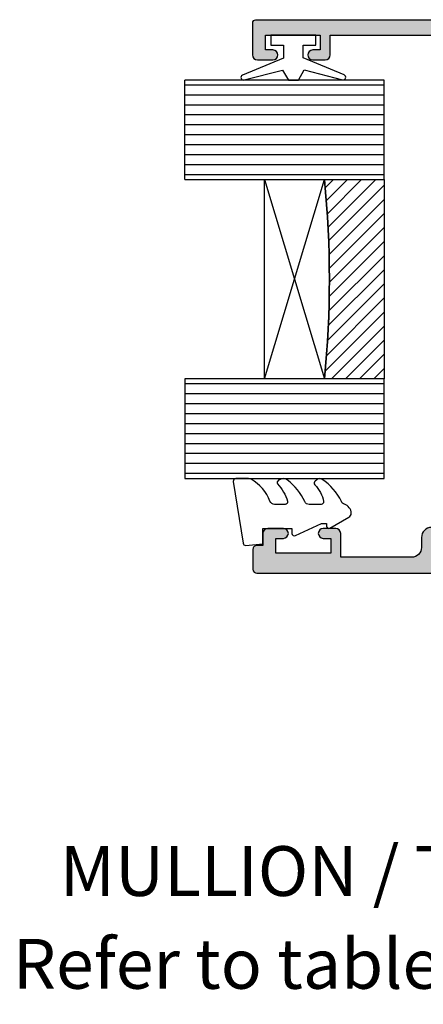
# Model space of a CAD drawing. Units: millimetres. Extents: x 1 to 402, y 5 to 505.
# Drawn here: x 145 to 186, y 33 to 132 of the extents above; entities that cross this region are included whole.
import ezdxf

# ---------------------------------------------------------------- set-up
doc = ezdxf.new("R2010")
doc.units = ezdxf.units.MM
for name, color, linetype in [('APL Glass', 7, 'Continuous'), ('APL Hatch', 253, 'Continuous'), ('APL Joinery', 2, 'Continuous'), ('APL Notes', 7, 'Continuous')]:
    doc.layers.add(name, color=color, linetype=linetype)
doc.styles.add('Arial-Bold', font='arialbd.ttf')
doc.styles.add('Arial-Regular', font='arial.ttf')

# ---------------------------------------------------------------- blocks, each defined once
blk = doc.blocks.new('19143')
at = {"layer": 'APL Hatch'}
h = blk.add_hatch(color=256, dxfattribs=at)
h.dxf.hatch_style = 1
edge = h.paths.add_edge_path(flags=16)
edge.add_line((35.99998772408725, 8.89996956072212), (35.99998772408729, 6.499969560720459))
edge.add_line((35.99998772408729, 6.499969560720459), (29.99998772405375, 6.499969560718249))
edge.add_line((29.99998772405375, 6.499969560718249), (29.99998772405374, 8.89996956072212))
edge.add_arc((29.39998772405374, 8.89996956072212), 0.6000000000000014, 0, 180)
edge.add_line((28.79998772405374, 8.89996956072212), (28.79998772405374, 6.499969560717844))
edge.add_line((28.79998772405374, 6.499969560717844), (20.49998772406759, 6.499969560714817))
edge.add_line((20.49998772406759, 6.499969560714817), (20.49998772406757, 60.19996956045361))
edge.add_arc((21.49998772406757, 60.19996956045361), 1, 90, 180, ccw=False)
edge.add_line((21.49998772406757, 61.19996956045361), (24.24998772408504, 61.19996956045361))
edge.add_line((24.24998772408504, 61.19996956045361), (24.24998772408504, 58.79996956071481))
edge.add_arc((24.54998772408504, 58.79996956071481), 0.2999999999999972, 180, 270.0000000000007)
edge.add_line((24.54998772408504, 58.49996956071482), (25.44998772408504, 58.49996956071482))
edge.add_arc((25.44998772408504, 58.79996956071481), 0.2999999999999972, 269.9999999999993, 360)
edge.add_line((25.74998772408504, 58.79996956071481), (25.74998772408504, 61.19996956045361))
edge.add_line((25.74998772408504, 61.19996956045361), (30.99998772407048, 61.19996956045361))
edge.add_arc((30.99998772407048, 60.19996956045361), 1, 0, 90, ccw=False)
edge.add_line((31.99998772407048, 60.19996956045361), (31.99998772407049, 55.01031142416832))
edge.add_arc((32.99998772408146, 51.49996956047671), 3.65000000000107, 105.9007973569428, 220.8966755226099)
edge.add_arc((30.92128621466032, 49.69955293237945), 0.9000000000012808, 220.8966755225794, 400.8966755225794)
edge.add_arc((32.99998772408504, 51.49996956047471), 1.849999999999904, 139.1033244774799, 220.8966755225201, ccw=False)
edge.add_arc((30.92128621466748, 53.3003861885497), 0.8999999999826004, 319.1033244780979, 351.7063184653007)
edge.add_arc((32.99998772407776, 51.4999695604638), 2.050000000003614, 54.579850702273916, 125.42014929772611, ccw=False)
edge.add_arc((35.07868923349185, 53.30038618857299), 0.8999999999897188, 188.2936815361311, 220.8966755234707)
edge.add_arc((32.99998772408504, 51.49996956047471), 1.849999999999904, -40.89667552252013, 40.89667552252013, ccw=False)
edge.add_arc((35.07868923350612, 49.69955293237945), 0.8999999999985262, 139.1033244772693, 319.1033244772693)
edge.add_arc((32.99998772407764, 51.49996956048057), 3.650000000006386, 319.1033244773825, 434.0992026433768)
edge.add_line((33.99998772407049, 55.01031142418287), (33.99998772407048, 60.19996956045361))
edge.add_arc((34.99998772407049, 60.19996956045362), 1.000000000000007, 90.0000000000004, 180.0000000000004, ccw=False)
edge.add_line((34.99998772407048, 61.19996956045362), (40.24998772408503, 61.19996956045362))
edge.add_line((40.24998772408503, 61.19996956045362), (40.24998772408504, 58.79996956071483))
edge.add_arc((40.54998772408504, 58.79996956071484), 0.2999999999999972, 180.0000000000013, 270.0000000000013)
edge.add_line((40.54998772408504, 58.49996956071483), (41.44998772408503, 58.49996956071483))
edge.add_arc((41.44998772408504, 58.79996956071483), 0.2999999999999972, 269.9999999999986, 360)
edge.add_line((41.74998772408504, 58.79996956071483), (41.74998772408505, 61.19996956045362))
edge.add_line((41.74998772408505, 61.19996956045362), (44.49998772407339, 61.19996956045362))
edge.add_arc((44.49998772407339, 60.19996956045362), 1, 0, 90, ccw=False)
edge.add_line((45.49998772407339, 60.19996956045362), (45.49998772407341, 6.499969560723926))
edge.add_line((45.49998772407341, 6.499969560723926), (37.19998772408722, 6.499969560720899))
edge.add_line((37.19998772408722, 6.499969560720899), (37.19998772408725, 8.89996956072212))
edge.add_arc((36.59998772408725, 8.89996956072212), 0.6000000000000014, 0, 180)
edge = h.paths.add_edge_path()
edge.add_line((40.49998772405523, 2.984295757643856), (40.49998772405523, 3.499969560714824))
edge.add_arc((40.69998772405599, 3.499969560714852), 0.200000000000756, 75.52248781434992, 180.0000000000079, ccw=False)
edge.add_line((40.74998772405523, 3.693618728026202), (41.46309272019424, 3.509495809750668))
edge.add_arc((41.53809272020007, 3.799969560718012), 0.3000000000031882, 255.5224878130775, 269.9999999990256)
edge.add_line((41.53809272019497, 3.499969560714824), (44.75277412868671, 3.499969560714831))
edge.add_arc((44.75277412856544, 3.799969560664253), 0.2999999999494216, 270.0000000231606, 318.1896851174905)
edge.add_arc((45.19998772404082, 3.399969560712869), 0.2999999999998489, -6.295294951996766e-09, 138.1896850947439, ccw=False)
edge.add_line((45.49998772404068, 3.399969560679907), (45.49998772402249, 3.239465309950916))
edge.add_arc((45.19998772405941, 3.239465309953112), 0.2999999999630774, 344.99999999948005, 359.9999999995805, ccw=False)
edge.add_line((45.48976547190976, 3.161819596429282), (44.97698948533797, 1.248113561654478))
edge.add_arc((44.73550802877202, 1.312818322930994), 0.2499999999941204, 284.999999999393, 344.9999999994287, ccw=False)
edge.add_line((44.80021279004357, 1.071336866363723), (44.68867728287658, 1.041451017288651))
edge.add_arc((44.75338204414925, 0.799969560716948), 0.2499999999986876, 104.9999999993771, 225.0000000004955)
edge.add_line((44.57660534885507, 0.6231928654197105), (44.90334284606796, 0.2964553682031834))
edge.add_arc((45.11547488042182, 0.5085874025608846), 0.2999999999997432, 225.0000000005182, 265.0000000002921)
edge.add_line((45.08932815759907, 0.2097289931334814), (47.47384100120688, 0.001111151275850375))
edge.add_arc((47.49998772403012, 0.2999695607036507), 0.3000000000001836, 265.0000000002054, 379.999999997665)
edge.add_line((47.78189551027025, 0.4025756036899253), (47.27233718231217, 1.802575603698656))
edge.add_arc((46.99042939607626, 1.699969560707494), 0.299999999997895, 19.99999999881739, 79.47892317822668)
edge.add_arc((47.09998772402183, 2.28988224303881), 0.3000000000000685, 179.9999999998166, 259.4789231779684, ccw=False)
edge.add_line((46.79998772402176, 2.28988224303977), (46.79998772401449, 4.999969560713012))
edge.add_line((46.79998772401449, 4.999969560713012), (58.19998772406323, 4.999969560713012))
edge.add_line((58.19998772406323, 4.999969560713012), (58.19998772406323, 2.999969560714831))
edge.add_arc((58.69998772406323, 2.999969560714835), 0.5000000000000071, 180.0000000000004, 270)
edge.add_line((58.69998772406323, 2.499969560714831), (59.94998772406323, 2.499969560714838))
edge.add_arc((59.94998772406323, 2.999969560714838), 0.5, 270, 450.0000000000008)
edge.add_line((59.94998772406323, 3.499969560714838), (59.19998772406323, 3.499969560714838))
edge.add_line((59.19998772406323, 3.499969560714838), (59.19998772406323, 4.999969560716657))
edge.add_line((59.19998772406323, 4.999969560716657), (64.69998772406322, 4.999969560716657))
edge.add_line((64.69998772406322, 4.999969560716657), (64.69998772406322, 3.499969560714838))
edge.add_line((64.69998772406322, 3.499969560714838), (63.94998772406323, 3.499969560714838))
edge.add_arc((63.94998772406323, 2.999969560714838), 0.5, 90.00000000000081, 270)
edge.add_line((63.94998772406323, 2.499969560714838), (65.4999877240625, 2.499969560714838))
edge.add_arc((65.49998772406249, 2.999969560714831), 0.4999999999999929, 270.0000000000016, 360.0000000000008)
edge.add_line((65.99998772406249, 2.999969560714838), (65.99998772406249, 6.199969560715566))
edge.add_arc((65.69998772405958, 6.199969560711928), 0.3000000000029104, 6.948027720079029e-10, 89.9999999993052)
edge.add_line((65.69998772406322, 6.499969560714838), (46.99998772407341, 6.499969560714831))
edge.add_line((46.99998772407341, 6.499969560714831), (46.99998772407339, 63.19996956046454))
edge.add_arc((46.69998772406957, 63.19996956046363), 0.3000000000038199, 1.737006930014492e-10, 89.9999999998263)
edge.add_line((46.69998772407048, 63.49996956046745), (19.29998772406175, 63.49996956046743))
edge.add_arc((19.29998772406175, 63.19996956046452), 0.3000000000029104, 90, 180)
edge.add_line((18.99998772405884, 63.19996956046452), (18.99998772405886, 6.499969560714817))
edge.add_line((18.99998772405886, 6.499969560714817), (0.2999877240617721, 6.49996956071481))
edge.add_arc((0.2999877240654119, 6.199969560711901), 0.3000000000029086, 90.00000000069515, 179.9999999993055)
edge.add_line((-1.227593749675293e-05, 6.199969560715537), (-1.227593749675293e-05, 2.99996956071481))
edge.add_arc((0.4999877240625032, 2.99996956071481), 0.5, 180, 270)
edge.add_line((0.4999877240625032, 2.49996956071481), (2.049987724061776, 2.49996956071481))
edge.add_arc((2.049987724061776, 2.99996956071481), 0.5, 270, 450)
edge.add_line((2.049987724061776, 3.49996956071481), (1.299987724061776, 3.49996956071481))
edge.add_line((1.299987724061776, 3.49996956071481), (1.299987724061776, 4.999969560716629))
edge.add_line((1.299987724061776, 4.999969560716629), (6.799987724061774, 4.999969560716629))
edge.add_line((6.799987724061774, 4.999969560716629), (6.799987724061776, 3.49996956071481))
edge.add_line((6.799987724061776, 3.49996956071481), (6.049987724061776, 3.49996956071481))
edge.add_arc((6.049987724061776, 2.99996956071481), 0.5, 90, 270)
edge.add_line((6.049987724061776, 2.49996956071481), (7.299987724061776, 2.49996956071481))
edge.add_arc((7.299987724061776, 2.99996956071481), 0.5, 270, 360)
edge.add_line((7.799987724061776, 2.99996956071481), (7.799987724061774, 4.999969560716629))
edge.add_line((7.799987724061774, 4.999969560716629), (19.19998772411052, 4.999969560716636))
edge.add_line((19.19998772411052, 4.999969560716636), (19.19998772409961, 2.289882243039756))
edge.add_arc((18.89998772409954, 2.289882243038797), 0.3000000000000682, -79.47892317796828, 1.8309265215066262e-10, ccw=False)
edge.add_arc((19.00954605204511, 1.69996956070748), 0.2999999999978956, 100.5210768217733, 160.0000000011826)
edge.add_line((18.7276382658092, 1.802575603698642), (18.21807993785113, 0.4025756036899111))
edge.add_arc((18.49998772409125, 0.299969560703637), 0.3000000000001827, 160.0000000023351, 274.9999999997946)
edge.add_line((18.52613444691449, 0.001111151275836164), (20.91064729052594, 0.2097289931334672))
edge.add_arc((20.88450056770117, 0.508587402556288), 0.2999999999953559, 275.0000000001674, 314.9999999998814)
edge.add_line((21.09663260205341, 0.2964553682031692), (21.42337009926994, 0.6231928654196963))
edge.add_arc((21.24659340397132, 0.7999695607178432), 0.250000000002473, 315.0000000000774, 434.9999999998008)
edge.add_line((21.31129816524843, 1.041451017292275), (21.19976265808144, 1.07133686636007))
edge.add_arc((21.26446741935795, 1.31281832293098), 0.2499999999989179, 195.0000000002767, 254.9999999997233, ccw=False)
edge.add_line((21.02298596278704, 1.248113561654463), (20.51020997621161, 3.161819596429268))
edge.add_arc((20.79998772406196, 3.239465309953098), 0.299999999963081, 180.0000000004196, 195.0000000005199, ccw=False)
edge.add_line((20.49998772409888, 3.239465309950901), (20.49998772408069, 3.399969560679892))
edge.add_arc((20.79998772407939, 3.39996956071225), 0.2999999999986933, 41.81031490467632, 180.0000000061799, ccw=False)
edge.add_arc((21.24720131955443, 3.799969560657253), 0.2999999999460735, 221.8103148822238, 269.9999999771258)
edge.add_line((21.24720131943466, 3.499969560711179), (24.46188272793004, 3.499969560714817))
edge.add_arc((24.461882727925, 3.79996956071755), 0.3000000000027332, 270.0000000009628, 284.477512186933)
edge.add_line((24.53688272793077, 3.509495809750661), (25.24998772406978, 3.693618728026195))
edge.add_arc((25.29998772406902, 3.499969560714844), 0.2000000000007589, -7.673861546209082e-12, 104.47751218564909, ccw=False)
edge.add_line((25.49998772406978, 3.499969560714817), (25.49998772406978, 2.984295757643849))
edge.add_arc((25.19998772406657, 2.984295757642795), 0.3000000000032088, -31.399999999064107, 2.0128254618612118e-10, ccw=False)
edge.add_line((25.45605296325446, 2.827992868093133), (24.68755900171162, 1.5689976528447))
edge.add_arc((24.59869436715619, 1.335324640444085), 0.2499999999980954, 69.17845026026322, 148.6000000002417)
edge.add_line((24.38530666783843, 1.465577048402338), (24.33320570465365, 1.380221968673141))
edge.add_arc((24.54659340397453, 1.249969560715342), 0.2500000000005254, 148.6000000007034, 270.0000000000676)
edge.add_line((24.54659340397482, 0.9999695607148169), (26.12220181260635, 0.9999695607148169))
edge.add_arc((26.1222018126082, 1.999969560713814), 0.9999999999989972, 269.999999999894, 328.600000000521)
edge.add_line((26.9757526098874, 1.478959928881523), (28.83260909885573, 4.520979192548118))
edge.add_arc((29.68615989613581, 3.999969560714276), 1.000000000000547, 89.99999999994378, 148.6000000004712, ccw=False)
edge.add_line((29.68615989613679, 4.999969560714824), (36.31381555198821, 4.999969560714824))
edge.add_arc((36.31381555199006, 3.999969560715827), 0.9999999999989972, 31.399999999478894, 90.00000000010579, ccw=False)
edge.add_line((37.16736634926927, 4.520979192548118), (39.02422283823761, 1.47895992888153))
edge.add_arc((39.87777363551768, 1.999969560715372), 1.000000000000547, 211.3999999995289, 270.0000000000562)
edge.add_line((39.87777363551866, 0.999969560714824), (41.45338204415019, 0.999969560714824))
edge.add_arc((41.45338204415325, 1.249969560713796), 0.2499999999989717, 269.9999999992982, 391.399999999931)
edge.add_line((41.66676974347136, 1.380221968673148), (41.61466878028658, 1.465577048402345))
edge.add_arc((41.40128108096894, 1.335324640439346), 0.2500000000004663, 31.4000000007012, 110.8215497404517)
edge.add_line((41.31241644640976, 1.56899765284107), (40.54392248487055, 2.827992868093141))
edge.add_arc((40.79998772405506, 2.984295757641854), 0.2999999999998337, 179.9999999996175, 211.3999999992452, ccw=False)
at = {"layer": 'APL Joinery'}
for points in [[(40.49998772405523, 2.984295757643856), (40.49998772405523, 3.499969560714824, -0.4903143948243927), (40.74998772405523, 3.693618728026202), (41.46309272019424, 3.509495809750668, 0.06325422392999716), (41.53809272019497, 3.499969560714824), (44.75277412868671, 3.499969560714831, 0.2134217652382635), (44.97638092632404, 3.599969560749756, -0.6885002580487003), (45.49998772404068, 3.399969560679907), (45.49998772402249, 3.239465309950916, -0.06554346281567791), (45.48976547190976, 3.161819596429282), (44.97698948533797, 1.248113561654478, -0.2679491924312919), (44.80021279004357, 1.071336866363723), (44.68867728287658, 1.041451017288651, 0.5773502691961312), (44.57660534885507, 0.6231928654197105), (44.90334284606796, 0.2964553682031834, 0.176326980707447), (45.08932815759907, 0.2097289931334814), (47.47384100120688, 0.001111151275850375, 0.5486187866122457), (47.78189551027025, 0.4025756036899253), (47.27233718231217, 1.802575603698656, 0.2655138063266038), (47.04520856004818, 1.994925901872207, -0.361397535118674), (46.79998772402176, 2.28988224303977), (46.79998772401449, 4.999969560713012), (58.19998772406323, 4.999969560713012), (58.19998772406323, 2.999969560714831, 0.414213562373095), (58.69998772406323, 2.499969560714831), (59.94998772406323, 2.499969560714838, 0.9999999999999999), (59.94998772406323, 3.499969560714838), (59.19998772406323, 3.499969560714838), (59.19998772406323, 4.999969560716657), (64.69998772406322, 4.999969560716657), (64.69998772406322, 3.499969560714838), (63.94998772406323, 3.499969560714838, 0.9999999999999999), (63.94998772406323, 2.499969560714838), (65.4999877240625, 2.499969560714838, 0.414213562373095), (65.99998772406249, 2.999969560714838), (65.99998772406249, 6.199969560715566, 0.4142135623659916), (65.69998772406322, 6.499969560714838), (46.99998772407341, 6.499969560714831), (46.99998772407339, 63.19996956046454, 0.4142135623713157), (46.69998772407048, 63.49996956046745), (19.29998772406175, 63.49996956046743, 0.414213562373095), (18.99998772405884, 63.19996956046452), (18.99998772405886, 6.499969560714817), (0.2999877240617721, 6.49996956071481, 0.4142135623659915), (-1.227593749675293e-05, 6.199969560715537), (-1.227593749675293e-05, 2.99996956071481, 0.414213562373095), (0.4999877240625032, 2.49996956071481), (2.049987724061776, 2.49996956071481, 0.9999999999999999), (2.049987724061776, 3.49996956071481), (1.299987724061776, 3.49996956071481), (1.299987724061776, 4.999969560716629), (6.799987724061774, 4.999969560716629), (6.799987724061776, 3.49996956071481), (6.049987724061776, 3.49996956071481, 0.9999999999999999), (6.049987724061776, 2.49996956071481), (7.299987724061776, 2.49996956071481, 0.414213562373095), (7.799987724061776, 2.99996956071481), (7.799987724061774, 4.999969560716629), (19.19998772411052, 4.999969560716636), (19.19998772409961, 2.289882243039756, -0.3613975351186725), (18.95476688807319, 1.994925901872193, 0.2655138063266037), (18.7276382658092, 1.802575603698642), (18.21807993785113, 0.4025756036899111, 0.5486187866122442), (18.52613444691449, 0.001111151275836164), (20.91064729052594, 0.2097289931334672, 0.1763269807071777), (21.09663260205341, 0.2964553682031692), (21.42337009926994, 0.6231928654196963, 0.5773502691880148), (21.31129816524843, 1.041451017292275), (21.19976265808144, 1.07133686636007, -0.2679491924285344), (21.02298596278704, 1.248113561654463), (20.51020997621161, 3.161819596429268, -0.06554346281567751), (20.49998772409888, 3.239465309950901), (20.49998772408069, 3.399969560679892, -0.6885002580516847), (21.02359452179733, 3.599969560746104, 0.2134217652408724), (21.24720131943466, 3.499969560711179), (24.46188272793004, 3.499969560714817, 0.0632542239300937), (24.53688272793077, 3.509495809750661), (25.24998772406978, 3.693618728026195, -0.4903143948243915), (25.49998772406978, 3.499969560714817), (25.49998772406978, 2.984295757643849, -0.1378721067442926), (25.45605296325446, 2.827992868093133), (24.68755900171162, 1.5689976528447, 0.3611145255661746), (24.38530666783843, 1.465577048402338), (24.33320570465365, 1.380221968673141, 0.5855240683160863), (24.54659340397482, 0.9999695607148169), (26.12220181260635, 0.9999695607148169, 0.2614125764259413), (26.9757526098874, 1.478959928881523), (28.83260909885573, 4.520979192548118, -0.2614125764254766), (29.68615989613679, 4.999969560714824), (36.31381555198821, 4.999969560714824, -0.2614125764259413), (37.16736634926927, 4.520979192548118), (39.02422283823761, 1.47895992888153, 0.2614125764254764), (39.87777363551866, 0.999969560714824), (41.45338204415019, 0.999969560714824, 0.5855240683235223), (41.66676974347136, 1.380221968673148), (41.61466878028658, 1.465577048402345, 0.3611145255650491), (41.31241644640976, 1.56899765284107), (40.54392248487055, 2.827992868093141, -0.1378721067459036)], [(35.99998772408725, 8.89996956072212), (35.99998772408729, 6.499969560720459), (29.99998772405375, 6.499969560718249), (29.99998772405374, 8.89996956072212, 0.9999999999999999), (28.79998772405374, 8.89996956072212), (28.79998772405374, 6.499969560717844), (20.49998772406759, 6.499969560714817), (20.49998772406757, 60.19996956045361, -0.414213562373095), (21.49998772406757, 61.19996956045361), (24.24998772408504, 61.19996956045361), (24.24998772408504, 58.79996956071481, 0.414213562373095), (24.54998772408504, 58.49996956071482), (25.44998772408504, 58.49996956071482, 0.414213562373095), (25.74998772408504, 58.79996956071481), (25.74998772408504, 61.19996956045361), (30.99998772407048, 61.19996956045361, -0.414213562373095), (31.99998772407048, 60.19996956045361), (31.99998772407049, 55.01031142416832, 0.5485953888224472), (30.24098390248469, 49.11032567227448, 0.9999999999999997), (31.60158852683595, 50.28878019248441, -0.3728573043042347), (31.60158852683595, 52.71115892846501, 0.1432248589113674), (31.81187374678189, 53.17056381909424, -0.3193344650625956), (34.18810170137363, 53.17056381909424, 0.1432248589119758), (34.39838692133413, 52.71115892846501, -0.3728573043042347), (34.39838692133413, 50.28878019248441, 0.9999999999999999), (35.75899154567811, 49.1103256722745, 0.5485953888243053), (33.99998772407049, 55.01031142418287), (33.99998772407048, 60.19996956045361, -0.414213562373095), (34.99998772407048, 61.19996956045362), (40.24998772408503, 61.19996956045362), (40.24998772408504, 58.79996956071483, 0.4142135623730949), (40.54998772408504, 58.49996956071483), (41.44998772408503, 58.49996956071483, 0.414213562373095), (41.74998772408504, 58.79996956071483), (41.74998772408505, 61.19996956045362), (44.49998772407339, 61.19996956045362, -0.414213562373095), (45.49998772407339, 60.19996956045362), (45.49998772407341, 6.499969560723926), (37.19998772408722, 6.499969560720899), (37.19998772408725, 8.89996956072212, 0.9999999999999999)]]:
    blk.add_lwpolyline(points, format="xyb", close=True, dxfattribs=at)
blk = doc.blocks.new('24360')
at = {"layer": 'APL Joinery'}
blk.add_blockref('19143', (-32.99998772407052, -6.499969560719354), dxfattribs=at)
blk = doc.blocks.new('20715')
at = {"layer": 'APL Hatch'}
h = blk.add_hatch(color=256, dxfattribs=at)
h.dxf.hatch_style = 1
edge = h.paths.add_edge_path()
edge.add_line((-14.80000000000079, -0.2500000033881378), (-14.80000000000001, 0.5999999999985448))
edge.add_arc((-14.50000000000024, 0.5999999999980478), 0.2999999999997698, 89.99999999992127, 179.9999999999051, ccw=False)
edge.add_line((-14.49999999999983, 0.8999999999978172), (-5.100000000000257, 0.89999999999241))
edge.add_arc((-5.099999999998868, 0.5999999999943775), 0.2999999999980325, 2.65288235823391e-10, 90.00000000026529, ccw=False)
edge.add_line((-4.800000000000836, 0.5999999999957666), (-4.800000000000836, -2.200000000005092))
edge.add_arc((-4.399999999995742, -2.200000000005092), 0.4000000000050932, 180, 270)
edge.add_line((-4.399999999995742, -2.600000000010185), (-3.226794919237491, -2.600000000010185))
edge.add_arc((-3.22679491923749, -2.300000000010173), 0.3000000000000118, 269.9999999999996, 299.9999999999995)
edge.add_line((-3.076794919237486, -2.559807621145517), (-1.209245198624487, -1.481577287224592))
edge.add_arc((-1.70924519862449, -0.615551883440155), 1, 300.0000000000002, 344.9999999998601)
edge.add_line((-0.7433193723360532, -0.8743709285450336), (-0.6102222521117824, -0.37764571353182))
edge.add_arc((-0.8999999999972208, -0.2999999999992349), 0.2999999999992349, 344.9999999995993, 450.0000000001248)
edge.add_line((-0.8999999999978741, 0), (-1.521165708244681, 0))
edge.add_arc((-1.521165708244681, -0.3000000000000012), 0.3000000000000012, 89.99999999999987, 164.9999999998598)
edge.add_line((-1.810943456131213, -0.2223542864685353), (-1.885429724919781, -0.5003408260510015))
edge.add_arc((-2.175207472806313, -0.4226951125195326), 0.3000000000000022, 299.9999999999994, 344.9999999998592, ccw=False)
edge.add_line((-2.025207472806315, -0.6825027336548679), (-3.250000000000924, -1.389637028932121))
edge.add_arc((-3.400000000000925, -1.129829407796789), 0.3000000000000015, 180.0000000000001, 300.0000000000001, ccw=False)
edge.add_line((-3.700000000000927, -1.129829407796789), (-3.700000000000927, 0.999999999996362))
edge.add_arc((-4.700000000000927, 0.999999999996362), 1, 0, 90)
edge.add_line((-4.700000000000927, 1.999999999996362), (-14.09999999999837, 1.999999999996362))
edge.add_arc((-14.09999999999872, 2.299999999995975), 0.2999999999996135, 180.0000000000651, 270.00000000006514, ccw=False)
edge.add_line((-14.39999999999833, 2.299999999995634), (-14.39999999999833, 3.100000000002183))
edge.add_arc((-15.39999999999833, 3.100000000002183), 1, 0, 90)
edge.add_line((-15.39999999999833, 4.100000000002183), (-16.39999999999829, 4.100000000002183))
edge.add_arc((-16.39999999999829, 5.100000000002183), 1, 180, 270, ccw=False)
edge.add_line((-17.39999999999829, 5.100000000002183), (-17.39999999999851, 12.20000000000509))
edge.add_line((-17.39999999999851, 12.20000000000509), (-14.9999999999982, 12.20000000000509))
edge.add_arc((-14.9999999999982, 12.70000000000509), 0.5, 270, 360)
edge.add_line((-14.4999999999982, 12.70000000000509), (-14.4999999999982, 13.95000000000509))
edge.add_arc((-14.9999999999982, 13.95000000000509), 0.5, 0, 180)
edge.add_line((-15.4999999999982, 13.95000000000509), (-15.4999999999982, 13.20000000000327))
edge.add_line((-15.4999999999982, 13.20000000000327), (-16.99999999999887, 13.20000000000565))
edge.add_line((-16.99999999999887, 13.20000000000565), (-16.99999999999887, 18.70000000000327))
edge.add_line((-16.99999999999887, 18.70000000000327), (-15.4999999999982, 18.70000000000327))
edge.add_line((-15.4999999999982, 18.70000000000327), (-15.4999999999982, 17.95000000000327))
edge.add_arc((-14.9999999999982, 17.95000000000327), 0.5, 180, 360)
edge.add_line((-14.4999999999982, 17.95000000000327), (-14.4999999999982, 19.50000000000437))
edge.add_arc((-14.9999999999982, 19.50000000000437), 0.5, 0, 90)
edge.add_line((-14.9999999999982, 20.00000000000437), (-16.19999999999847, 20.00000000000437))
edge.add_line((-16.19999999999847, 20.00000000000437), (-16.19999999999847, 20.600000000004))
edge.add_arc((-16.5999999999989, 20.60000000000502), 0.400000000000432, 359.9999999998535, 449.9999999999185)
edge.add_line((-16.59999999999833, 21.00000000000546), (-18.59999999999879, 21.00000000000364))
edge.add_arc((-18.59999999999845, 20.60000000000389), 0.3999999999997499, 90.00000000004887, 179.9999999999837)
edge.add_line((-18.9999999999982, 20.600000000004), (-18.9999999999982, 2.250000000003638))
edge.add_arc((-18.7499999999982, 2.250000000003638), 0.25, 180, 270)
edge.add_line((-18.7499999999982, 2.000000000003638), (-18.04999999999819, 2.000000000003638))
edge.add_arc((-18.04999999999819, 2.250000000003638), 0.25, 270, 360)
edge.add_line((-17.79999999999819, 2.250000000003638), (-17.79999999999819, 2.500000000003638))
edge.add_line((-17.79999999999819, 2.500000000003638), (-15.9999999999982, 2.500000000003638))
edge.add_line((-15.9999999999982, 2.500000000003638), (-16.00000000000053, -0.02573592304150552))
edge.add_line((-16.00000000000053, -0.02573592304150552), (-16.21213204020101, -0.2378679632371645))
edge.add_arc((-16.00000000344779, -0.4499999999945422), 0.3000000033931649, 134.9999999994373, 270)
edge.add_line((-16.00000000344779, -0.7500000033877061), (-15.30000000000076, -0.7500000033877061))
edge.add_arc((-15.30000000000077, -0.2500000033877265), 0.4999999999999796, 270.000000000001, 359.9999999999529)
at = {"layer": 'APL Joinery', "ltscale": 0.2}
blk.add_lwpolyline([(-14.80000000000079, -0.2500000033881378), (-14.80000000000001, 0.5999999999985448, -0.4142135623730124), (-14.49999999999983, 0.8999999999978172), (-5.100000000000257, 0.89999999999241, -0.4142135623730951), (-4.800000000000836, 0.5999999999957666), (-4.800000000000836, -2.200000000005092, 0.4142135623730949), (-4.399999999995742, -2.600000000010185), (-3.226794919237491, -2.600000000010185, 0.1316524975873955), (-3.076794919237486, -2.559807621145517), (-1.209245198624487, -1.481577287224592, 0.1989123673790228), (-0.7433193723360532, -0.8743709285450336), (-0.6102222521117824, -0.37764571353182, 0.4931454260341547), (-0.8999999999978741, 0), (-1.521165708244681, 0, 0.3394542588626939), (-1.810943456131213, -0.2223542864685353), (-1.885429724919781, -0.5003408260510015, -0.1989123673790223), (-2.025207472806315, -0.6825027336548679), (-3.250000000000924, -1.389637028932121, -0.5773502691896264), (-3.700000000000927, -1.129829407796789), (-3.700000000000927, 0.999999999996362, 0.414213562373095), (-4.700000000000927, 1.999999999996362), (-14.09999999999837, 1.999999999996362, -0.4142135623730951), (-14.39999999999833, 2.299999999995634), (-14.39999999999833, 3.100000000002183, 0.414213562373095), (-15.39999999999833, 4.100000000002183), (-16.39999999999829, 4.100000000002183, -0.414213562373095), (-17.39999999999829, 5.100000000002183), (-17.39999999999851, 12.20000000000509), (-14.9999999999982, 12.20000000000509, 0.414213562373095), (-14.4999999999982, 12.70000000000509), (-14.4999999999982, 13.95000000000509, 0.9999999999999999), (-15.4999999999982, 13.95000000000509), (-15.4999999999982, 13.20000000000327), (-16.99999999999887, 13.20000000000565), (-16.99999999999887, 18.70000000000327), (-15.4999999999982, 18.70000000000327), (-15.4999999999982, 17.95000000000327, 0.9999999999999999), (-14.4999999999982, 17.95000000000327), (-14.4999999999982, 19.50000000000437, 0.414213562373095), (-14.9999999999982, 20.00000000000437), (-16.19999999999847, 20.00000000000437), (-16.19999999999847, 20.600000000004, 0.414213562373428), (-16.59999999999833, 21.00000000000546), (-18.59999999999879, 21.00000000000364, 0.414213562372762), (-18.9999999999982, 20.600000000004), (-18.9999999999982, 2.250000000003638, 0.414213562373095), (-18.7499999999982, 2.000000000003638), (-18.04999999999819, 2.000000000003638, 0.414213562373095), (-17.79999999999819, 2.250000000003638), (-17.79999999999819, 2.500000000003638), (-15.9999999999982, 2.500000000003638), (-16.00000000000053, -0.02573592304150552), (-16.21213204020101, -0.2378679632371645, 0.6681786379228533), (-16.00000000344779, -0.7500000033877061), (-15.30000000000076, -0.7500000033877061, 0.4142135623728495)], format="xyb", close=True, dxfattribs=at)
blk = doc.blocks.new('9010100', base_point=(-698.0412257018843, 103.9239421823788))
at = {"layer": 'APL Joinery', "color": 252}
blk.add_lwpolyline([(-697.0412257018843, 102.9239421823788), (-695.7492784149856, 102.9239421823788), (-694.0229808775647, 98.81824357162003, 0.9293418001092544), (-693.550394430906, 98.97737999157357), (-694.5444653146969, 102.8447215218598), (-693.5412257018843, 103.4239421823788), (-693.5412257018843, 104.4239421823788), (-694.5663527677214, 105.0157995697934), (-693.5768325592873, 108.8654371152974, 0.9293418001092604), (-694.0494190059462, 109.024573535251), (-695.7735859449865, 104.9239421823788), (-697.0412257018843, 104.9239421823788), (-697.0412257018843, 106.1739421823788), (-698.0412257018843, 106.1739421823788), (-698.0412257018843, 101.6739421823788), (-697.0412257018843, 101.6739421823788)], format="xyb", close=True, dxfattribs=at)
blk = doc.blocks.new('9010550l', base_point=(121.7743665915091, 118.4609762649906))
at = {"layer": 'APL Joinery', "color": 252, "linetype": 'Continuous', "flags": 128}
blk.add_lwpolyline([(128.2214041892004, 113.237162025908, 0.4340964952257526), (127.8564264353587, 113.2516672307587, -0.153614589390684), (126.1665848234194, 112.3836279395214, -0.4648333009751577), (125.8743665871533, 112.6300373965773), (125.8743665871533, 113.8094047359767, -0.2915390373815183), (126.1631670868724, 114.2626097349353, 0.122912838877769), (128.3370962921861, 116.0230618678046, 0.3152263475814818), (128.3643015296609, 116.8050726870086), (128.3054542116656, 116.8956896102041, 0.3630140704661038), (127.9375672903661, 117.0088437804028, -0.1219902707494916), (126.1935750224063, 116.0026940736885, -0.4989702342470917), (125.8743665871533, 116.2429235316862), (125.8743665871534, 117.2881686513476, -0.3136800272017972), (126.2005910348754, 117.7569991723576, 0.1785411124350255), (128.4109533989318, 119.6504102703136, 0.1279718777770436), (128.4743665871533, 119.8941149189789), (128.4743665871533, 121.1878456480732, 0.4607623830565046), (128.1854567012142, 121.4347991270448), (121.9854567055696, 120.4579297439622, 0.3941429072290372), (121.7753179169859, 120.1891873293036), (121.9265167932934, 118.4609762649904), (123.4743665871533, 118.4609762649904), (123.4743665871533, 115.5609762649903), (122.9743665871533, 115.5609762649903, 0.5486826681767416), (122.7478103958356, 115.2052772007768), (123.9743665871533, 112.5762671786926), (123.9743665871533, 112.0965836934555), (123.7109691275321, 112.0965836934555, 0.5773502691896264), (123.5060653169642, 111.7416798828876), (124.600199612073, 109.8465836934555, 0.2487009021145858), (124.997156080752, 109.597885439953, 0.3109226116934106), (125.8972608716131, 110.2877394163853, -0.2088596723963019), (126.1629196373118, 110.5871267326567, 0.1426663047989766), (128.4040654372803, 112.5394783919284, 0.3321417186747404), (128.3666167137426, 113.0688908313858)], format="xyb", close=True, dxfattribs=at)
blk = doc.blocks.new('*U15')
at = {"layer": 'APL Glass'}
h = blk.add_hatch(dxfattribs=at)
h.set_pattern_fill('_USER', color=252, angle=90, pattern_type=0)
h.set_pattern_definition([(90, (-2.000000000575334, 0.0001135658340842838), (-1, 6.123233995736766e-17), [])])
h.paths.add_polyline_path([(0, -1.77635683940025e-15), (9.99999999985447, -1.045420024325949e-05), (10.00020384368273, 19.99997149877052), (0.0002038454239814413, 20.00014206059952)])
at = {"layer": 'APL Glass', "color": 7}
blk.add_lwpolyline([(0.0002038436855809571, 19.9999714987705), (0, 0), (9.999999999854472, -1.045420024325949e-05), (10.00020384368273, 19.99997149877052)], dxfattribs=at)
at = {"layer": 'Defpoints', "color": 252}
blk.add_line((10.00020384368273, 19.99997149877052), (0.0002038461098590836, 20.0001420605995), dxfattribs=at)
blk = doc.blocks.new('*U16')
at = {"layer": 'APL Glass'}
h = blk.add_hatch(dxfattribs=at)
h.set_pattern_fill('_USER', color=252, angle=90, pattern_type=0)
h.set_pattern_definition([(90, (20.00016379547688, -9.949041196399833e-05), (-1, 6.123233995736766e-17), [])])
h.paths.add_polyline_path([(30.00016379549908, 19.99984285790737), (20.00016379561041, 19.99989005538773), (20.00016379569488, -0.0002311032751904918), (30.00016379549908, -0.0002226784900649648)])
h = blk.add_hatch(dxfattribs=at)
h.set_pattern_fill('_USER', color=8, angle=-45.00000000000001, style=0, pattern_type=0)
h.set_pattern_definition([(315, (-381.3061705131981, -705.3388185217684), (0.7071067811865477, 0.7071067811865474), [])])
edge = h.paths.add_edge_path()
edge.add_line((20.00012460177843, -0.0002311029784110107), (0, 0))
edge.add_line((0, 0), (0, 5.999999999999886))
edge.add_arc((10.00127827456905, 105.7466212930785), 100.2467656660813, 264.2742699695663, 275.7243608787099)
edge.add_line((20.00017298051851, 5.99976103587769), (20.00012460177843, -0.0002311029784110019))
at = {"layer": 'APL Glass', "color": 7}
blk.add_lwpolyline([(20.00016379561041, 19.99989005538773), (20.00016379569488, -0.0002311032751905006), (30.00016379549908, -0.0002226784900631972), (30.00016379549908, 19.99990893437324)], dxfattribs=at)
at = {"layer": 'APL Glass', "color": 9}
for points in [[(0, 5.999999999999886), (0.0001637968530303624, 12.00002055083132), (19.9998400120355, 11.99980066428591), (19.99984001003745, 5.999621879302161, -0.04999593033175957)], [(20.00012460177843, -0.0002311029784110107), (0, 0), (0, 5.999999999999886, 0.0500020559095308), (20.00017298051851, 5.99976103587769)]]:
    blk.add_lwpolyline(points, format="xyb", close=True, dxfattribs=at)
at = {"layer": 'APL Glass', "color": 252}
for points in [[(19.9998400120355, 11.99980066428591), (8.528076075009494e-05, 5.999989297706321)], [(0.0001637968530303624, 12.00002055083132), (19.99984001003748, 5.999719255918833)]]:
    blk.add_lwpolyline(points, dxfattribs=at)
at = {"layer": 'Defpoints', "color": 252}
blk.add_line((20.00016379561041, 19.99989005538773), (30.00016379518721, 19.99984285790737), dxfattribs=at)

msp = doc.modelspace()

# ---------------------------------------------------------------- block references
at = {"layer": 'APL Joinery'}
msp.add_blockref('24360', (201.6843839591907, 131.4908933442813), dxfattribs=at)
for name, p, rotation in [('9010100', (172.7922515404549, 129.9737379847297), 269.9999999999999), ('*U16', (181.9077142004775, 95.47357444178915), 90), ('*U15', (181.9077037462773, 85.47357444193479), 90), ('20715', (189.742251540458, 94.96321707525802), 90), ('9010550l', (169.7422515404536, 78.76321707525956), 90)]:
    msp.add_blockref(name, p, dxfattribs=dict(at, rotation=rotation))

# ---------------------------------------------------------------- texts
at = {"layer": 'APL Notes', "style": 'Arial-Regular'}
msp.add_text('Refer to tables for span requirements', height=5, dxfattribs=at).set_placement((144.6572300938383, 34.25183310841351))
at = {"layer": 'APL Notes', "insert": (149.3675180982868, 48.56605488018374), "char_height": 5, "width": 154.660813713786, "attachment_point": 1, "style": 'Arial-Bold'}
msp.add_mtext('MULLION / TRANSOM OPTIONS', dxfattribs=at)

doc.saveas('drawing.dxf')
